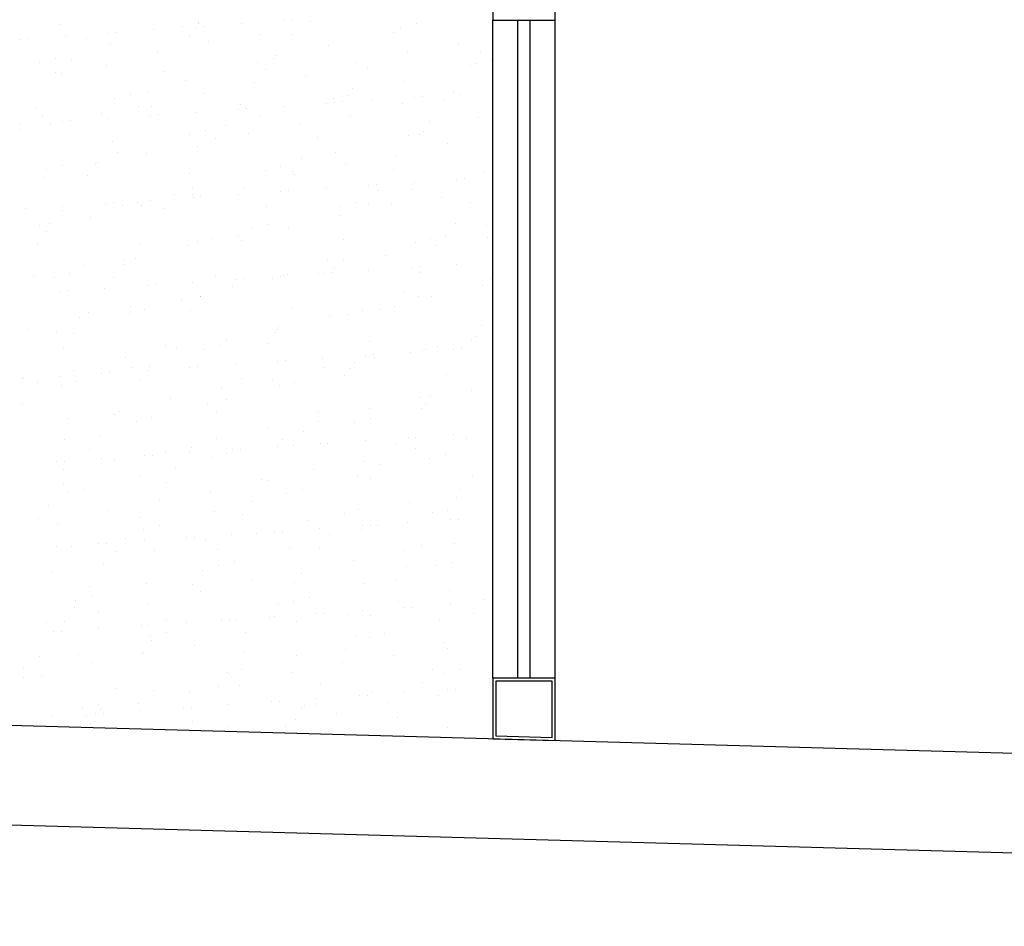
# Model space of a CAD drawing. Units: millimetres. Extents: x 6.2 to 70, y 0.8 to 44.
# Drawn here: x 25.1 to 26.7, y 6 to 7.4 of the extents above; entities that cross this region are included whole.
import ezdxf

# ---------------------------------------------------------------- set-up
doc = ezdxf.new("R2010")
doc.units = ezdxf.units.MM
for name, color, linetype in [('CO_ESQUADRIA', 42, 'Continuous'), ('CO_HACHURA', 8, 'Continuous'), ('CO_PCORTE 01', 5, 'Continuous'), ('CO_PVISTA 03', 124, 'Continuous')]:
    doc.layers.add(name, color=color, linetype=linetype)

msp = doc.modelspace()

# ---------------------------------------------------------------- linework, layer by layer
at = {"layer": 'CO_ESQUADRIA', "lineweight": -2}
for p, q in [((25.836, 7.5138), (25.836, 7.4138)), ((25.936, 7.4138), (25.936, 7.5138)), ((25.836, 7.4138), (25.936, 7.4138)), ((25.876, 6.3586), (25.876, 7.4138)), ((25.896, 6.3586), (25.896, 7.4138)), ((25.936, 6.3586), (25.836, 6.3586)), ((25.836, 6.3586), (25.8361, 6.2613)), ((25.931, 6.3536), (25.841, 6.3536)), ((25.841, 6.3536), (25.8411, 6.2663)), ((25.931, 6.2636), (25.931, 6.3536)), ((25.936, 6.2586), (25.936, 6.3586)), ((25.8411, 6.2663), (25.931, 6.2636)), ((25.8361, 6.2613), (25.936, 6.2586))]:
    msp.add_line(p, q, dxfattribs=at)
at = {"layer": 'CO_HACHURA', "color": 152, "linetype": 'Continuous', "true_color": 0x2776bb}
for p, q in [((25.1435, 7.4066), (25.1435, 7.4066)), ((25.339, 7.4037), (25.339, 7.4037)), ((25.3606, 7.403), (25.3606, 7.403)), ((25.3637, 7.4098), (25.3637, 7.4098)), ((25.365, 7.4093), (25.365, 7.4093)), ((25.3732, 7.4039), (25.3732, 7.4039)), ((25.433, 7.408), (25.433, 7.408)), ((25.5015, 7.4127), (25.5015, 7.4127)), ((25.5141, 7.4135), (25.5141, 7.4135)), ((25.5443, 7.4113), (25.5443, 7.4113)), ((25.6887, 7.4025), (25.6887, 7.4025)), ((25.7134, 7.4086), (25.7134, 7.4086)), ((25.1513, 7.3887), (25.1513, 7.3887)), ((25.2197, 7.3934), (25.2197, 7.3934)), ((25.2323, 7.3943), (25.2323, 7.3943)), ((25.2922, 7.3984), (25.2922, 7.3984)), ((25.3493, 7.3878), (25.3493, 7.3878)), ((25.462, 7.3906), (25.462, 7.3906)), ((25.5127, 7.3905), (25.5127, 7.3905)), ((25.6767, 7.3942), (25.6767, 7.3942)), ((25.0788, 7.3838), (25.0788, 7.3838)), ((25.0915, 7.3846), (25.0915, 7.3846)), ((25.1852, 7.3841), (25.1852, 7.3841)), ((25.2232, 7.375), (25.2232, 7.375)), ((25.3807, 7.379), (25.3807, 7.379)), ((25.5729, 7.3738), (25.5729, 7.3738)), ((25.7805, 7.3747), (25.7805, 7.3747)), ((25.2989, 7.3621), (25.2989, 7.3621)), ((25.4881, 7.3568), (25.4881, 7.3568)), ((25.6992, 7.3631), (25.6992, 7.3631)), ((25.8155, 7.3633), (25.8155, 7.3633)), ((25.1097, 7.3469), (25.1097, 7.3469)), ((25.1344, 7.353), (25.1344, 7.353)), ((25.1607, 7.3504), (25.1607, 7.3504)), ((25.2166, 7.3414), (25.2166, 7.3414)), ((25.4595, 7.3457), (25.4595, 7.3457)), ((25.4841, 7.3518), (25.4841, 7.3518)), ((25.6174, 7.3462), (25.6174, 7.3462)), ((25.7998, 7.3417), (25.7998, 7.3417)), ((25.8092, 7.3445), (25.8092, 7.3445)), ((25.8338, 7.3506), (25.8338, 7.3506)), ((25.1353, 7.3298), (25.1353, 7.3298)), ((25.145, 7.3288), (25.145, 7.3288)), ((25.3083, 7.3315), (25.3083, 7.3315)), ((25.4724, 7.3353), (25.4724, 7.3353)), ((25.5351, 7.3255), (25.5351, 7.3255)), ((25.6357, 7.338), (25.6357, 7.338)), ((25.3436, 7.317), (25.3436, 7.317)), ((25.4538, 7.3138), (25.4538, 7.3138)), ((25.6933, 7.3158), (25.6933, 7.3158)), ((25.2548, 7.295), (25.2548, 7.295)), ((25.2838, 7.2979), (25.2838, 7.2979)), ((25.372, 7.2969), (25.372, 7.2969)), ((25.6045, 7.2938), (25.6045, 7.2938)), ((25.6112, 7.3043), (25.6112, 7.3043)), ((25.7723, 7.2979), (25.7723, 7.2979)), ((25.7827, 7.2955), (25.7827, 7.2955)), ((25.2302, 7.2889), (25.2302, 7.2889)), ((25.2681, 7.2763), (25.2681, 7.2763)), ((25.2897, 7.2762), (25.2897, 7.2762)), ((25.4314, 7.279), (25.4314, 7.279)), ((25.5009, 7.2763), (25.5009, 7.2763)), ((25.5694, 7.2809), (25.5694, 7.2809)), ((25.5799, 7.2877), (25.5799, 7.2877)), ((25.582, 7.2818), (25.582, 7.2818)), ((25.5955, 7.2828), (25.5955, 7.2828)), ((25.6418, 7.2859), (25.6418, 7.2859)), ((25.6905, 7.281), (25.6905, 7.281)), ((25.7103, 7.2906), (25.7103, 7.2906)), ((25.7229, 7.2914), (25.7229, 7.2914)), ((25.7588, 7.2855), (25.7588, 7.2855)), ((25.104, 7.2726), (25.104, 7.2726)), ((25.2084, 7.2646), (25.2084, 7.2646)), ((25.2876, 7.2617), (25.2876, 7.2617)), ((25.3002, 7.2625), (25.3002, 7.2625)), ((25.3601, 7.2666), (25.3601, 7.2666)), ((25.4285, 7.2713), (25.4285, 7.2713)), ((25.4411, 7.2722), (25.4411, 7.2722)), ((25.0783, 7.2474), (25.0783, 7.2474)), ((25.1143, 7.2602), (25.1143, 7.2602)), ((25.1265, 7.2477), (25.1265, 7.2477)), ((25.1467, 7.2521), (25.1467, 7.2521)), ((25.1594, 7.2529), (25.1594, 7.2529)), ((25.2192, 7.257), (25.2192, 7.257)), ((25.4069, 7.2454), (25.4069, 7.2454)), ((25.464, 7.259), (25.464, 7.259)), ((25.5269, 7.2487), (25.5269, 7.2487)), ((25.6082, 7.2603), (25.6082, 7.2603)), ((25.7343, 7.2518), (25.7343, 7.2518)), ((25.8137, 7.2578), (25.8137, 7.2578)), ((25.0794, 7.2389), (25.0794, 7.2389)), ((25.3506, 7.2309), (25.3506, 7.2309)), ((25.3752, 7.2371), (25.3752, 7.2371)), ((25.4451, 7.2318), (25.4451, 7.2318)), ((25.7003, 7.2297), (25.7003, 7.2297)), ((25.7186, 7.2303), (25.7186, 7.2303)), ((25.725, 7.2359), (25.725, 7.2359)), ((25.2271, 7.2201), (25.2271, 7.2201)), ((25.3912, 7.2238), (25.3912, 7.2238)), ((25.5545, 7.2265), (25.5545, 7.2265)), ((25.7636, 7.2158), (25.7636, 7.2158)), ((25.2347, 7.2022), (25.2347, 7.2022)), ((25.2815, 7.1994), (25.2815, 7.1994)), ((25.3628, 7.2111), (25.3628, 7.2111)), ((25.5844, 7.201), (25.5844, 7.201)), ((25.1996, 7.1825), (25.1996, 7.1825)), ((25.2025, 7.1864), (25.2025, 7.1864)), ((25.53, 7.1929), (25.53, 7.1929)), ((25.6, 7.1835), (25.6, 7.1835)), ((25.6813, 7.1951), (25.6813, 7.1951)), ((25.1213, 7.1742), (25.1213, 7.1742)), ((25.146, 7.1803), (25.146, 7.1803)), ((25.3502, 7.1676), (25.3502, 7.1676)), ((25.471, 7.173), (25.471, 7.173)), ((25.4957, 7.1791), (25.4957, 7.1791)), ((25.5143, 7.1713), (25.5143, 7.1713)), ((25.5182, 7.1666), (25.5182, 7.1666)), ((25.6776, 7.174), (25.6776, 7.174)), ((25.8207, 7.1718), (25.8207, 7.1718)), ((25.1174, 7.1618), (25.1174, 7.1618)), ((25.1868, 7.1649), (25.1868, 7.1649)), ((25.6499, 7.1501), (25.6499, 7.1501)), ((25.7097, 7.1542), (25.7097, 7.1542)), ((25.7782, 7.1589), (25.7782, 7.1589)), ((25.7908, 7.1597), (25.7908, 7.1597)), ((25.3546, 7.1343), (25.3546, 7.1343)), ((25.3551, 7.1443), (25.3551, 7.1443)), ((25.4279, 7.1349), (25.4279, 7.1349)), ((25.4359, 7.1459), (25.4359, 7.1459)), ((25.4964, 7.1396), (25.4964, 7.1396)), ((25.509, 7.1405), (25.509, 7.1405)), ((25.5688, 7.1446), (25.5688, 7.1446)), ((25.6373, 7.1492), (25.6373, 7.1492)), ((25.6531, 7.1404), (25.6531, 7.1404)), ((25.7049, 7.1431), (25.7049, 7.1431)), ((25.2146, 7.1203), (25.2146, 7.1203)), ((25.2272, 7.1212), (25.2272, 7.1212)), ((25.2664, 7.1223), (25.2664, 7.1223)), ((25.2871, 7.1253), (25.2871, 7.1253)), ((25.3256, 7.1339), (25.3256, 7.1339)), ((25.3555, 7.13), (25.3555, 7.13)), ((25.3681, 7.1308), (25.3681, 7.1308)), ((25.6161, 7.1211), (25.6161, 7.1211)), ((25.6374, 7.1188), (25.6374, 7.1188)), ((25.6731, 7.1183), (25.6731, 7.1183)), ((25.7544, 7.1299), (25.7544, 7.1299)), ((25.8007, 7.1215), (25.8007, 7.1215)), ((25.0864, 7.1116), (25.0864, 7.1116)), ((25.1458, 7.1086), (25.1458, 7.1086)), ((25.1462, 7.1157), (25.1462, 7.1157)), ((25.2417, 7.1162), (25.2417, 7.1162)), ((25.2728, 7.1174), (25.2728, 7.1174)), ((25.3099, 7.1124), (25.3099, 7.1124)), ((25.4733, 7.1151), (25.4733, 7.1151)), ((25.5914, 7.115), (25.5914, 7.115)), ((25.1258, 7.0875), (25.1258, 7.0875)), ((25.1905, 7.0967), (25.1905, 7.0967)), ((25.5913, 7.1014), (25.5913, 7.1014)), ((25.7762, 7.0878), (25.7762, 7.0878)), ((25.1092, 7.085), (25.1092, 7.085)), ((25.1213, 7.075), (25.1213, 7.075)), ((25.4487, 7.0814), (25.4487, 7.0814)), ((25.4756, 7.0863), (25.4756, 7.0863)), ((25.509, 7.0807), (25.509, 7.0807)), ((25.8253, 7.0851), (25.8253, 7.0851)), ((25.2689, 7.0561), (25.2689, 7.0561)), ((25.3621, 7.0582), (25.3621, 7.0582)), ((25.3868, 7.0643), (25.3868, 7.0643)), ((25.4277, 7.0691), (25.4277, 7.0691)), ((25.433, 7.0599), (25.433, 7.0599)), ((25.5964, 7.0626), (25.5964, 7.0626)), ((25.7119, 7.057), (25.7119, 7.057)), ((25.7365, 7.0631), (25.7365, 7.0631)), ((25.7604, 7.0663), (25.7604, 7.0663)), ((25.8275, 7.0648), (25.8275, 7.0648)), ((25.1056, 7.0534), (25.1056, 7.0534)), ((25.3459, 7.0522), (25.3459, 7.0522)), ((25.7462, 7.0532), (25.7462, 7.0532)), ((25.2463, 7.0295), (25.2463, 7.0295)), ((25.2636, 7.0315), (25.2636, 7.0315)), ((25.5718, 7.0289), (25.5718, 7.0289)), ((25.596, 7.0283), (25.596, 7.0283)), ((25.6644, 7.0362), (25.6644, 7.0362)), ((25.1823, 7.0199), (25.1823, 7.0199)), ((25.2444, 7.0225), (25.2444, 7.0225)), ((25.5643, 7.0079), (25.5643, 7.0079)), ((25.5769, 7.0087), (25.5769, 7.0087)), ((25.5821, 7.0155), (25.5821, 7.0155)), ((25.6367, 7.0128), (25.6367, 7.0128)), ((25.7052, 7.0175), (25.7052, 7.0175)), ((25.7178, 7.0184), (25.7178, 7.0184)), ((25.7195, 7.01), (25.7195, 7.01)), ((25.7776, 7.0225), (25.7776, 7.0225)), ((25.1004, 7.003), (25.1004, 7.003)), ((25.1329, 7.0014), (25.1329, 7.0014)), ((25.1575, 7.0075), (25.1575, 7.0075)), ((25.2287, 7.0009), (25.2287, 7.0009)), ((25.355, 6.9936), (25.355, 6.9936)), ((25.392, 7.0036), (25.392, 7.0036)), ((25.4234, 6.9982), (25.4234, 6.9982)), ((25.436, 6.9991), (25.436, 6.9991)), ((25.4826, 7.0002), (25.4826, 7.0002)), ((25.4958, 7.0032), (25.4958, 7.0032)), ((25.5008, 7.0039), (25.5008, 7.0039)), ((25.5072, 7.0063), (25.5072, 7.0063)), ((25.5561, 7.0073), (25.5561, 7.0073)), ((25.8323, 6.999), (25.8323, 6.999)), ((25.1416, 6.979), (25.1416, 6.979)), ((25.1543, 6.9798), (25.1543, 6.9798)), ((25.2141, 6.9839), (25.2141, 6.9839)), ((25.2825, 6.9886), (25.2825, 6.9886)), ((25.2951, 6.9895), (25.2951, 6.9895)), ((25.419, 6.987), (25.419, 6.987)), ((25.6949, 6.9764), (25.6949, 6.9764)), ((25.8193, 6.988), (25.8193, 6.988)), ((25.3367, 6.9663), (25.3367, 6.9663)), ((25.3667, 6.9715), (25.3667, 6.9715)), ((25.3675, 6.97), (25.3675, 6.97)), ((25.7164, 6.9703), (25.7164, 6.9703)), ((25.7375, 6.9711), (25.7375, 6.9711)), ((25.1877, 6.9447), (25.1877, 6.9447)), ((25.2554, 6.9547), (25.2554, 6.9547)), ((25.2779, 6.9495), (25.2779, 6.9495)), ((25.3518, 6.9484), (25.3518, 6.9484)), ((25.5151, 6.9511), (25.5151, 6.9511)), ((25.6277, 6.9483), (25.6277, 6.9483)), ((25.6552, 6.9504), (25.6552, 6.9504)), ((25.6792, 6.9548), (25.6792, 6.9548)), ((25.1735, 6.9378), (25.1735, 6.9378)), ((25.2533, 6.9434), (25.2533, 6.9434)), ((25.5739, 6.9388), (25.5739, 6.9388)), ((25.603, 6.9422), (25.603, 6.9422)), ((25.0913, 6.9171), (25.0913, 6.9171)), ((25.1374, 6.9147), (25.1374, 6.9147)), ((25.4871, 6.9135), (25.4871, 6.9135)), ((25.4906, 6.9174), (25.4906, 6.9174)), ((25.4921, 6.9219), (25.4921, 6.9219)), ((25.818, 6.9239), (25.818, 6.9239)), ((25.1632, 6.911), (25.1632, 6.911)), ((25.4098, 6.9011), (25.4098, 6.9011)), ((25.6382, 6.8986), (25.6382, 6.8986)), ((25.8023, 6.9023), (25.8023, 6.9023)), ((25.8106, 6.9059), (25.8106, 6.9059)), ((25.1474, 6.8895), (25.1474, 6.8895)), ((25.3108, 6.8922), (25.3108, 6.8922)), ((25.3285, 6.8895), (25.3285, 6.8895)), ((25.3737, 6.8854), (25.3737, 6.8854)), ((25.3984, 6.8915), (25.3984, 6.8915)), ((25.4749, 6.8959), (25.4749, 6.8959)), ((25.7234, 6.8842), (25.7234, 6.8842)), ((25.7283, 6.8852), (25.7283, 6.8852)), ((25.7481, 6.8903), (25.7481, 6.8903)), ((25.7731, 6.8858), (25.7731, 6.8858)), ((25.7857, 6.8867), (25.7857, 6.8867)), ((25.2466, 6.8726), (25.2466, 6.8726)), ((25.4913, 6.8665), (25.4913, 6.8665)), ((25.5039, 6.8674), (25.5039, 6.8674)), ((25.5637, 6.8715), (25.5637, 6.8715)), ((25.6322, 6.8762), (25.6322, 6.8762)), ((25.6448, 6.877), (25.6448, 6.877)), ((25.647, 6.8736), (25.647, 6.8736)), ((25.7046, 6.8811), (25.7046, 6.8811)), ((25.1644, 6.8519), (25.1644, 6.8519)), ((25.2578, 6.8567), (25.2578, 6.8567)), ((25.282, 6.8522), (25.282, 6.8522)), ((25.2862, 6.8585), (25.2862, 6.8585)), ((25.3504, 6.8569), (25.3504, 6.8569)), ((25.363, 6.8578), (25.363, 6.8578)), ((25.4228, 6.8619), (25.4228, 6.8619)), ((25.5652, 6.8567), (25.5652, 6.8567)), ((25.6075, 6.8555), (25.6075, 6.8555)), ((25.6137, 6.8649), (25.6137, 6.8649)), ((25.0813, 6.8385), (25.0813, 6.8385)), ((25.0831, 6.8403), (25.0831, 6.8403)), ((25.1411, 6.8426), (25.1411, 6.8426)), ((25.1691, 6.8347), (25.1691, 6.8347)), ((25.2095, 6.8473), (25.2095, 6.8473)), ((25.2221, 6.8481), (25.2221, 6.8481)), ((25.2705, 6.8369), (25.2705, 6.8369)), ((25.4339, 6.8396), (25.4339, 6.8396)), ((25.4829, 6.836), (25.4829, 6.836)), ((25.598, 6.8434), (25.598, 6.8434)), ((25.7613, 6.8461), (25.7613, 6.8461)), ((25.1064, 6.8332), (25.1064, 6.8332)), ((25.1444, 6.8286), (25.1444, 6.8286)), ((25.4016, 6.8244), (25.4016, 6.8244)), ((25.4941, 6.8274), (25.4941, 6.8274)), ((25.5188, 6.8335), (25.5188, 6.8335)), ((25.8014, 6.82), (25.8014, 6.82)), ((25.3197, 6.8075), (25.3197, 6.8075)), ((25.4093, 6.806), (25.4093, 6.806)), ((25.7201, 6.8084), (25.7201, 6.8084)), ((25.7368, 6.8124), (25.7368, 6.8124)), ((25.0819, 6.7996), (25.0819, 6.7996)), ((25.3783, 6.7987), (25.3783, 6.7987)), ((25.557, 6.7871), (25.557, 6.7871)), ((25.6383, 6.7915), (25.6383, 6.7915)), ((25.7211, 6.7909), (25.7211, 6.7909)), ((25.728, 6.7975), (25.728, 6.7975)), ((25.1562, 6.7751), (25.1562, 6.7751)), ((25.2295, 6.7807), (25.2295, 6.7807)), ((25.2375, 6.7868), (25.2375, 6.7868)), ((25.2895, 6.7767), (25.2895, 6.7767)), ((25.3936, 6.7844), (25.3936, 6.7844)), ((25.6392, 6.7755), (25.6392, 6.7755)), ((25.2648, 6.7706), (25.2648, 6.7706)), ((25.4747, 6.7592), (25.4747, 6.7592)), ((25.556, 6.7708), (25.556, 6.7708)), ((25.6146, 6.7694), (25.6146, 6.7694)), ((25.149, 6.7419), (25.149, 6.7419)), ((25.205, 6.747), (25.205, 6.747)), ((25.3929, 6.7423), (25.3929, 6.7423)), ((25.4987, 6.7407), (25.4987, 6.7407)), ((25.5324, 6.7535), (25.5324, 6.7535)), ((25.6316, 6.7398), (25.6316, 6.7398)), ((25.7001, 6.7444), (25.7001, 6.7444)), ((25.7127, 6.7453), (25.7127, 6.7453)), ((25.7725, 6.7494), (25.7725, 6.7494)), ((25.7932, 6.7433), (25.7932, 6.7433)), ((25.1893, 6.7255), (25.1893, 6.7255)), ((25.3526, 6.7282), (25.3526, 6.7282)), ((25.4183, 6.7252), (25.4183, 6.7252)), ((25.4309, 6.726), (25.4309, 6.726)), ((25.4907, 6.7301), (25.4907, 6.7301)), ((25.5167, 6.7319), (25.5167, 6.7319)), ((25.5592, 6.7348), (25.5592, 6.7348)), ((25.5718, 6.7357), (25.5718, 6.7357)), ((25.6801, 6.7346), (25.6801, 6.7346)), ((25.7114, 6.7263), (25.7114, 6.7263)), ((25.209, 6.7109), (25.209, 6.7109)), ((25.2293, 6.71), (25.2293, 6.71)), ((25.2774, 6.7155), (25.2774, 6.7155)), ((25.29, 6.7164), (25.29, 6.7164)), ((25.3106, 6.7216), (25.3106, 6.7216)), ((25.3499, 6.7205), (25.3499, 6.7205)), ((25.3853, 6.7126), (25.3853, 6.7126)), ((25.4099, 6.7187), (25.4099, 6.7187)), ((25.735, 6.7114), (25.735, 6.7114)), ((25.7596, 6.7175), (25.7596, 6.7175)), ((25.1365, 6.7059), (25.1365, 6.7059)), ((25.1474, 6.6931), (25.1474, 6.6931)), ((25.1492, 6.7068), (25.1492, 6.7068)), ((25.3281, 6.6945), (25.3281, 6.6945)), ((25.5478, 6.694), (25.5478, 6.694)), ((25.6291, 6.7056), (25.6291, 6.7056)), ((25.6555, 6.701), (25.6555, 6.701)), ((25.2694, 6.6839), (25.2694, 6.6839)), ((25.466, 6.6771), (25.466, 6.6771)), ((25.6191, 6.6827), (25.6191, 6.6827)), ((25.6398, 6.6794), (25.6398, 6.6794)), ((25.8032, 6.6821), (25.8032, 6.6821)), ((25.1483, 6.6692), (25.1483, 6.6692)), ((25.1806, 6.6619), (25.1806, 6.6619)), ((25.3124, 6.673), (25.3124, 6.673)), ((25.4757, 6.6757), (25.4757, 6.6757)), ((25.5303, 6.6607), (25.5303, 6.6607)), ((25.7845, 6.6612), (25.7845, 6.6612)), ((25.156, 6.6558), (25.156, 6.6558)), ((25.3024, 6.6448), (25.3024, 6.6448)), ((25.3837, 6.6564), (25.3837, 6.6564)), ((25.5057, 6.6546), (25.5057, 6.6546)), ((25.7786, 6.6485), (25.7786, 6.6485)), ((25.1238, 6.6356), (25.1238, 6.6356)), ((25.4512, 6.642), (25.4512, 6.642)), ((25.7022, 6.6405), (25.7022, 6.6405)), ((25.1081, 6.614), (25.1081, 6.614)), ((25.2205, 6.6279), (25.2205, 6.6279)), ((25.2714, 6.6167), (25.2714, 6.6167)), ((25.3898, 6.6259), (25.3898, 6.6259)), ((25.4355, 6.6205), (25.4355, 6.6205)), ((25.5988, 6.6232), (25.5988, 6.6232)), ((25.6209, 6.6289), (25.6209, 6.6289)), ((25.7395, 6.6247), (25.7395, 6.6247)), ((25.7629, 6.6269), (25.7629, 6.6269)), ((25.7806, 6.6136), (25.7806, 6.6136)), ((25.1383, 6.6072), (25.1383, 6.6072)), ((25.2764, 6.5978), (25.2764, 6.5978)), ((25.3011, 6.604), (25.3011, 6.604)), ((25.5391, 6.6119), (25.5391, 6.6119)), ((25.5586, 6.5984), (25.5586, 6.5984)), ((25.6271, 6.6031), (25.6271, 6.6031)), ((25.6397, 6.604), (25.6397, 6.604)), ((25.6508, 6.6028), (25.6508, 6.6028)), ((25.6995, 6.608), (25.6995, 6.608)), ((25.768, 6.6127), (25.768, 6.6127)), ((25.2469, 6.5831), (25.2469, 6.5831)), ((25.3453, 6.5838), (25.3453, 6.5838)), ((25.3579, 6.5847), (25.3579, 6.5847)), ((25.4177, 6.5888), (25.4177, 6.5888)), ((25.4568, 6.5912), (25.4568, 6.5912)), ((25.4862, 6.5935), (25.4862, 6.5935)), ((25.4988, 6.5943), (25.4988, 6.5943)), ((25.5743, 6.5895), (25.5743, 6.5895)), ((25.6261, 6.5966), (25.6261, 6.5966)), ((25.136, 6.5695), (25.136, 6.5695)), ((25.1605, 6.5691), (25.1605, 6.5691)), ((25.2044, 6.5742), (25.2044, 6.5742)), ((25.217, 6.5751), (25.217, 6.5751)), ((25.2769, 6.5791), (25.2769, 6.5791)), ((25.3755, 6.5796), (25.3755, 6.5796)), ((25.5102, 6.5679), (25.5102, 6.5679)), ((25.5586, 6.568), (25.5586, 6.568)), ((25.7219, 6.5707), (25.7219, 6.5707)), ((25.7753, 6.5753), (25.7753, 6.5753)), ((25.2311, 6.5615), (25.2311, 6.5615)), ((25.2936, 6.5627), (25.2936, 6.5627)), ((25.3945, 6.5642), (25.3945, 6.5642)), ((25.694, 6.5637), (25.694, 6.5637)), ((25.2114, 6.542), (25.2114, 6.542)), ((25.3968, 6.5399), (25.3968, 6.5399)), ((25.4215, 6.546), (25.4215, 6.546)), ((25.6122, 6.5468), (25.6122, 6.5468)), ((25.6974, 6.537), (25.6974, 6.537)), ((25.7465, 6.5387), (25.7465, 6.5387)), ((25.7712, 6.5448), (25.7712, 6.5448)), ((25.1301, 6.5304), (25.1301, 6.5304)), ((25.37, 6.5306), (25.37, 6.5306)), ((25.5299, 6.5261), (25.5299, 6.5261)), ((25.1902, 6.5053), (25.1902, 6.5053)), ((25.2809, 6.5112), (25.2809, 6.5112)), ((25.3542, 6.509), (25.3542, 6.509)), ((25.4486, 6.5145), (25.4486, 6.5145)), ((25.5176, 6.5117), (25.5176, 6.5117)), ((25.6307, 6.51), (25.6307, 6.51)), ((25.6817, 6.5154), (25.6817, 6.5154)), ((25.1922, 6.4892), (25.1922, 6.4892)), ((25.3667, 6.4975), (25.3667, 6.4975)), ((25.5419, 6.488), (25.5419, 6.488)), ((25.7671, 6.4985), (25.7671, 6.4985)), ((25.1656, 6.4716), (25.1656, 6.4716)), ((25.1675, 6.4831), (25.1675, 6.4831)), ((25.2845, 6.4768), (25.2845, 6.4768)), ((25.493, 6.4781), (25.493, 6.4781)), ((25.5172, 6.4819), (25.5172, 6.4819)), ((25.6853, 6.4816), (25.6853, 6.4816)), ((25.695, 6.4714), (25.695, 6.4714)), ((25.7076, 6.4722), (25.7076, 6.4722)), ((25.7674, 6.4763), (25.7674, 6.4763)), ((25.8205, 6.4845), (25.8205, 6.4845)), ((25.8359, 6.481), (25.8359, 6.481)), ((25.2032, 6.4652), (25.2032, 6.4652)), ((25.4773, 6.4565), (25.4773, 6.4565)), ((25.4856, 6.4571), (25.4856, 6.4571)), ((25.5541, 6.4617), (25.5541, 6.4617)), ((25.5667, 6.4626), (25.5667, 6.4626)), ((25.603, 6.4609), (25.603, 6.4609)), ((25.6265, 6.4667), (25.6265, 6.4667)), ((25.6407, 6.4592), (25.6407, 6.4592)), ((25.8048, 6.4629), (25.8048, 6.4629)), ((25.1213, 6.4483), (25.1213, 6.4483)), ((25.1499, 6.4501), (25.1499, 6.4501)), ((25.2723, 6.4425), (25.2723, 6.4425)), ((25.2849, 6.4433), (25.2849, 6.4433)), ((25.3132, 6.4528), (25.3132, 6.4528)), ((25.3447, 6.4474), (25.3447, 6.4474)), ((25.4014, 6.4532), (25.4014, 6.4532)), ((25.4132, 6.4521), (25.4132, 6.4521)), ((25.4258, 6.453), (25.4258, 6.453)), ((25.5217, 6.4493), (25.5217, 6.4493)), ((25.7511, 6.452), (25.7511, 6.452)), ((25.1314, 6.4328), (25.1314, 6.4328)), ((25.1441, 6.4337), (25.1441, 6.4337)), ((25.2039, 6.4378), (25.2039, 6.4378)), ((25.288, 6.4251), (25.288, 6.4251)), ((25.3126, 6.4312), (25.3126, 6.4312)), ((25.4398, 6.4324), (25.4398, 6.4324)), ((25.6161, 6.4255), (25.6161, 6.4255)), ((25.6377, 6.4239), (25.6377, 6.4239)), ((25.6623, 6.43), (25.6623, 6.43)), ((25.2887, 6.4191), (25.2887, 6.4191)), ((25.3576, 6.4117), (25.3576, 6.4117)), ((25.7584, 6.4164), (25.7584, 6.4164)), ((25.1089, 6.3938), (25.1089, 6.3938)), ((25.1721, 6.3964), (25.1721, 6.3964)), ((25.273, 6.3976), (25.273, 6.3976)), ((25.2763, 6.4001), (25.2763, 6.4001)), ((25.4363, 6.4003), (25.4363, 6.4003)), ((25.5218, 6.3952), (25.5218, 6.3952)), ((25.6004, 6.404), (25.6004, 6.404)), ((25.6761, 6.3957), (25.6761, 6.3957)), ((25.7638, 6.4067), (25.7638, 6.4067)), ((25.1944, 6.3831), (25.1944, 6.3831)), ((25.5948, 6.3841), (25.5948, 6.3841)), ((25.0833, 6.3744), (25.0833, 6.3744)), ((25.1122, 6.3624), (25.1122, 6.3624)), ((25.4084, 6.3671), (25.4084, 6.3671)), ((25.4118, 6.3666), (25.4118, 6.3666)), ((25.433, 6.3732), (25.433, 6.3732)), ((25.513, 6.3672), (25.513, 6.3672)), ((25.7392, 6.373), (25.7392, 6.373)), ((25.7581, 6.3659), (25.7581, 6.3659)), ((25.7828, 6.372), (25.7828, 6.372)), ((25.0844, 6.3602), (25.0844, 6.3602)), ((25.3961, 6.345), (25.3961, 6.345)), ((25.4307, 6.3465), (25.4307, 6.3465)), ((25.5594, 6.3478), (25.5594, 6.3478)), ((25.7235, 6.3515), (25.7235, 6.3515)), ((25.8315, 6.3513), (25.8315, 6.3513)), ((25.232, 6.3413), (25.232, 6.3413)), ((25.2925, 6.3384), (25.2925, 6.3384)), ((25.3494, 6.3349), (25.3494, 6.3349)), ((25.622, 6.33), (25.622, 6.33)), ((25.6346, 6.3309), (25.6346, 6.3309)), ((25.6422, 6.3372), (25.6422, 6.3372)), ((25.6944, 6.335), (25.6944, 6.335)), ((25.7492, 6.3306), (25.7492, 6.3306)), ((25.7629, 6.3397), (25.7629, 6.3397)), ((25.7755, 6.3405), (25.7755, 6.3405)), ((25.8353, 6.3446), (25.8353, 6.3446)), ((25.2037, 6.3164), (25.2037, 6.3164)), ((25.2675, 6.318), (25.2675, 6.318)), ((25.4126, 6.3157), (25.4126, 6.3157)), ((25.4811, 6.3204), (25.4811, 6.3204)), ((25.4937, 6.3213), (25.4937, 6.3213)), ((25.5349, 6.3141), (25.5349, 6.3141)), ((25.5535, 6.3253), (25.5535, 6.3253)), ((25.5535, 6.3152), (25.5535, 6.3152)), ((25.6679, 6.3189), (25.6679, 6.3189)), ((25.1791, 6.3103), (25.1791, 6.3103)), ((25.1993, 6.3011), (25.1993, 6.3011)), ((25.2075, 6.3077), (25.2075, 6.3077)), ((25.2119, 6.302), (25.2119, 6.302)), ((25.2718, 6.3061), (25.2718, 6.3061)), ((25.3402, 6.3108), (25.3402, 6.3108)), ((25.3528, 6.3116), (25.3528, 6.3116)), ((25.5288, 6.3091), (25.5288, 6.3091)), ((25.5861, 6.302), (25.5861, 6.302)), ((25.104, 6.2857), (25.104, 6.2857)), ((25.1309, 6.2964), (25.1309, 6.2964)), ((25.1853, 6.2973), (25.1853, 6.2973)), ((25.1918, 6.2861), (25.1918, 6.2861)), ((25.3551, 6.2888), (25.3551, 6.2888)), ((25.5192, 6.2925), (25.5192, 6.2925)), ((25.6825, 6.2952), (25.6825, 6.2952)), ((25.4129, 6.2804), (25.4129, 6.2804)), ((25.5038, 6.2813), (25.5038, 6.2813)), ((25.7626, 6.2792), (25.7626, 6.2792)), ((25.8223, 6.2654), (25.8223, 6.2654))]:
    msp.add_line(p, q, dxfattribs=at)
at = {"layer": 'CO_PCORTE 01'}
for p, q in [((24.736, 6.292), (27.8248, 6.2059)), ((24.5726, 6.1371), (30.9081, 5.9605))]:
    msp.add_line(p, q, dxfattribs=at)
at = {"layer": 'CO_PVISTA 03', "lineweight": -2}
for p, q in [((25.836, 6.3586), (25.836, 7.4138)), ((25.936, 6.3586), (25.936, 7.4138))]:
    msp.add_line(p, q, dxfattribs=at)

doc.saveas('drawing.dxf')
